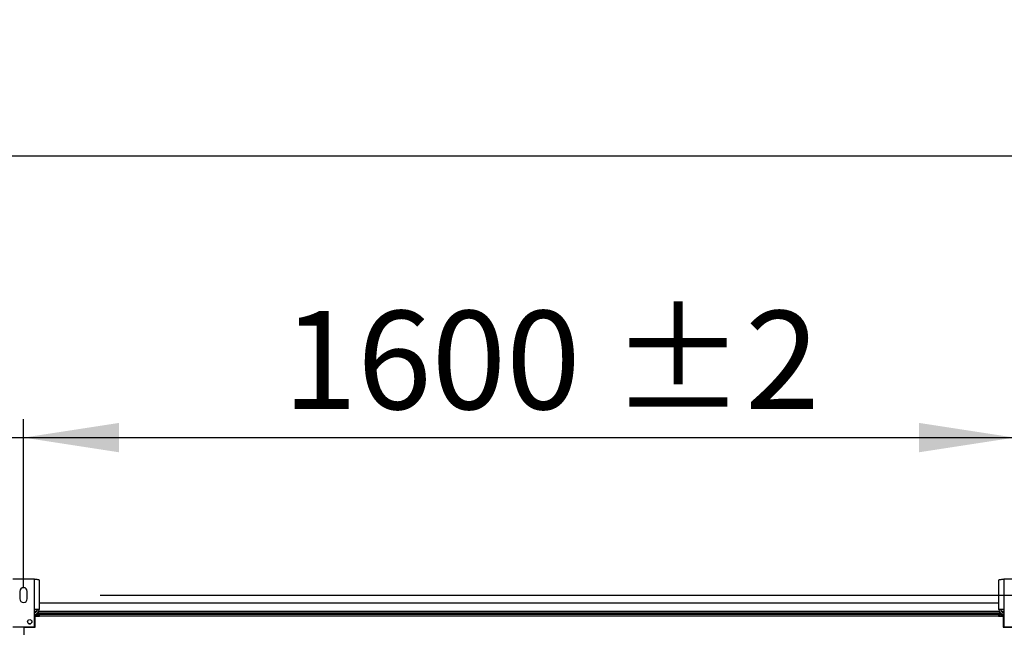
# Model space of a CAD drawing. Units: millimetres. Extents: x 5 to 415, y 3 to 291.
# Drawn here: x 49 to 102, y 137 to 170 of the extents above; entities that cross this region are included whole.
import ezdxf

# ---------------------------------------------------------------- set-up
doc = ezdxf.new("R2010")
doc.units = ezdxf.units.MM
doc.layers.add('GEOMETRY', color=7, linetype='Continuous')
doc.styles.add('SLDTEXTSTYLE0', font='TXT', dxfattribs={"width": 0.605})
doc.dimstyles.new('SLDDIMSTYLE1', dxfattribs={"dimtxt": 5.136637, "dimasz": 3.5, "dimexe": 0, "dimexo": 0.0625, "dimgap": 1.284159, "dimtad": 1, "dimdec": 0, "dimlfac": 30, "dimrnd": 1e-09, "dimzin": 12, "dimdsep": 46, "dimtxsty": 'SLDTEXTSTYLE0', "dimsah": 1, "dimcen": 0.09, "dimadec": 0, "dimazin": 3, "dimtol": 1, "dimtp": 10, "dimtm": 10, "dimtfac": 1, "dimtdec": 0, "dimtofl": 0, "dimtmove": 0, "dimatfit": 3, "dimfxl": 0, "dimfrac": 2, "dimtolj": 1, "dimarcsym": 0})
doc.dimstyles.new('SLDDIMSTYLE2', dxfattribs={"dimtxt": 5.136637, "dimasz": 3.5, "dimexe": 0, "dimexo": 0.0625, "dimgap": 1.284159, "dimtad": 1, "dimdec": 0, "dimlfac": 30, "dimrnd": 1e-09, "dimzin": 12, "dimdsep": 46, "dimtxsty": 'SLDTEXTSTYLE0', "dimsah": 1, "dimcen": 0.09, "dimadec": 0, "dimazin": 3, "dimtol": 1, "dimtp": 2, "dimtm": 2, "dimtfac": 1, "dimtdec": 0, "dimtofl": 0, "dimtmove": 0, "dimatfit": 3, "dimfxl": 0, "dimfrac": 2, "dimtolj": 1, "dimarcsym": 0})
doc.dimstyles.new('SLDDIMSTYLE3', dxfattribs={"dimtxt": 5.136637, "dimasz": 3.5, "dimexe": 0, "dimexo": 0.0625, "dimgap": 1.284159, "dimtad": 1, "dimdec": 0, "dimlfac": 30, "dimrnd": 1e-09, "dimzin": 12, "dimdsep": 46, "dimtxsty": 'SLDTEXTSTYLE0', "dimsah": 1, "dimcen": 0.09, "dimadec": 0, "dimazin": 3, "dimtol": 1, "dimtp": 10, "dimtm": 10, "dimtfac": 1, "dimtdec": 0, "dimtmove": 0, "dimatfit": 0, "dimfxl": 0, "dimfrac": 2, "dimtolj": 1, "dimtzin": 12, "dimarcsym": 0})
doc.dimstyles.new('SLDDIMSTYLE4', dxfattribs={"dimtxt": 5.136637, "dimasz": 3.5, "dimexe": 0, "dimexo": 0.0625, "dimgap": 1.284159, "dimtad": 1, "dimdec": 0, "dimlfac": 30, "dimrnd": 1e-09, "dimzin": 12, "dimdsep": 46, "dimtxsty": 'SLDTEXTSTYLE0', "dimsah": 1, "dimcen": 0.09, "dimadec": 0, "dimazin": 3, "dimtol": 1, "dimtp": 2, "dimtm": 2, "dimtfac": 1, "dimtdec": 0, "dimtmove": 0, "dimatfit": 0, "dimfxl": 0, "dimfrac": 2, "dimtolj": 1, "dimarcsym": 0})

# ---------------------------------------------------------------- blocks, each defined once
blk = doc.blocks.new('_D_4')
at = {"layer": 'GEOMETRY'}
for p, q in [((48.805, 140.54), (48.805, 148.617)), ((102.139, 140.54), (102.139, 148.617)), ((48.805, 147.617), (102.139, 147.617))]:
    blk.add_line(p, q, dxfattribs=at)
for points in [[(48.805, 147.617), (53.942, 146.827), (53.942, 148.407)], [(102.139, 147.617), (97.002, 148.407), (97.002, 146.827)]]:
    blk.add_solid(points, dxfattribs=at)
at = {"layer": 'GEOMETRY', "char_height": 5.2917, "attachment_point": 1, "style": 'SLDTEXTSTYLE0'}
for s, insert in [('±2', (80.421, 154.439)), ('1600', (62.757, 154.439))]:
    blk.add_mtext(s, dxfattribs=dict(at, insert=insert))
blk = doc.blocks.new('_D_8')
at = {"layer": 'GEOMETRY'}
for p, q in [((35.239, 139.488), (35.239, 163.774)), ((275.705, 139.42), (275.705, 163.774)), ((35.239, 162.774), (275.705, 162.774))]:
    blk.add_line(p, q, dxfattribs=at)
for points in [[(35.239, 162.774), (40.375, 161.984), (40.375, 163.564)], [(275.705, 162.774), (270.569, 163.564), (270.569, 161.984)]]:
    blk.add_solid(points, dxfattribs=at)
at = {"layer": 'GEOMETRY', "char_height": 5.2917, "attachment_point": 1, "style": 'SLDTEXTSTYLE0'}
for s, insert in [('±10', (158.461, 169.595)), ('7214', (140.798, 169.595))]:
    blk.add_mtext(s, dxfattribs=dict(at, insert=insert))
blk = doc.blocks.new('_D_9')
at = {"layer": 'GEOMETRY'}
for p, q in [((35.239, 139.488), (35.239, 148.617)), ((48.805, 139.533), (48.805, 148.617)), ((35.239, 147.617), (25.361, 147.617)), ((35.239, 147.617), (48.805, 147.617)), ((48.805, 147.617), (58.684, 147.617))]:
    blk.add_line(p, q, dxfattribs=at)
for points in [[(35.239, 147.617), (30.102, 148.407), (30.102, 146.827)], [(48.805, 147.617), (53.942, 146.827), (53.942, 148.407)]]:
    blk.add_solid(points, dxfattribs=at)
at = {"layer": 'GEOMETRY', "insert": (39.964, 154.439), "char_height": 5.292, "attachment_point": 1, "style": 'SLDTEXTSTYLE0'}
blk.add_mtext('=', dxfattribs=at)
blk = doc.blocks.new('_D_11')
at = {"layer": 'GEOMETRY'}
for p, q in [((297.194, 139.14), (297.194, 149.018)), ((52.929, 139.14), (298.194, 139.14)), ((297.194, 139.14), (297.194, 114.574)), ((52.797, 114.574), (298.194, 114.574)), ((297.194, 114.574), (297.194, 104.696))]:
    blk.add_line(p, q, dxfattribs=at)
for points in [[(297.194, 139.14), (297.984, 144.277), (296.403, 144.277)], [(297.194, 114.574), (296.403, 109.437), (297.984, 109.437)]]:
    blk.add_solid(points, dxfattribs=at)
at = {"layer": 'GEOMETRY', "char_height": 5.2917, "attachment_point": 1, "rotation": 90, "style": 'SLDTEXTSTYLE0'}
for s, insert in [('±2', (290.372, 129.846)), ('737', (290.372, 116.102))]:
    blk.add_mtext(s, dxfattribs=dict(at, insert=insert))

msp = doc.modelspace()

# ---------------------------------------------------------------- linework, layer by layer
at = {"color": 7, "linetype": 'Continuous', "lineweight": 25}
for p, q in [((49.389, 140.007), (48.222, 140.007)), ((49.389, 138.367), (49.389, 140.007)), ((49.649, 139.956), (49.649, 138.367)), ((101.295, 138.367), (101.295, 139.956)), ((101.555, 140.007), (101.555, 138.367)), ((102.722, 140.007), (101.555, 140.007)), ((48.605, 139.34), (48.605, 138.94)), ((49.005, 138.94), (49.005, 139.34)), ((49.389, 137.44), (49.389, 138.367)), ((49.649, 138.367), (49.389, 138.367)), ((101.295, 138.707), (49.649, 138.707)), ((101.555, 138.367), (101.295, 138.367)), ((101.555, 138.367), (101.555, 137.44)), ((49.389, 138.107), (49.639, 138.107)), ((49.389, 138.041), (49.639, 138.041)), ((49.639, 138.017), (49.389, 138.017)), ((49.422, 137.407), (49.422, 138.001)), ((49.422, 138.001), (49.672, 138.001)), ((101.381, 138.174), (49.563, 138.174)), ((49.639, 138.041), (49.639, 138.107)), ((49.639, 138.017), (49.639, 138.001)), ((49.672, 138.007), (49.672, 138.107)), ((49.672, 138.107), (101.272, 138.107)), ((49.672, 138.001), (49.672, 138.007)), ((101.272, 138.007), (49.672, 138.007)), ((101.272, 138.107), (101.272, 138.007)), ((101.272, 138.007), (101.272, 138.001)), ((101.272, 138.001), (101.522, 138.001)), ((101.345, 138.107), (101.345, 138.141)), ((101.345, 138.141), (101.545, 138.141)), ((101.345, 138.107), (101.545, 138.107)), ((101.439, 138.107), (101.439, 138.041)), ((101.439, 138.041), (101.545, 138.041)), ((101.545, 138.017), (101.439, 138.017)), ((101.522, 138.001), (101.522, 137.407)), ((101.545, 138.074), (101.545, 138.141)), ((101.545, 138.141), (101.555, 138.141)), ((101.545, 137.441), (101.545, 138.074)), ((48.222, 137.44), (49.389, 137.44)), ((48.814, 137.407), (48.814, 116.307)), ((48.814, 137.407), (49.422, 137.407)), ((101.522, 137.407), (102.13, 137.407)), ((101.555, 137.441), (101.545, 137.441)), ((101.555, 137.44), (102.722, 137.44))]:
    msp.add_line(p, q, dxfattribs=at)
at = {"color": 8, "linetype": 'Continuous', "lineweight": 25}
for p, q in [((49.505, 138.257), (49.389, 138.257)), ((101.345, 138.139), (49.514, 138.139)), ((101.32, 138.257), (49.625, 138.257)), ((101.555, 138.257), (101.439, 138.257)), ((101.439, 138.017), (101.439, 138.001)), ((101.555, 138.074), (101.545, 138.074))]:
    msp.add_line(p, q, dxfattribs=at)
at = {"color": 7, "linetype": 'Continuous', "lineweight": 25}
msp.add_circle((49.139, 137.707), 0.117, dxfattribs=at)
for centre, radius, start, end in [((48.805, 139.34), 0.2, 0, 180), ((48.805, 138.94), 0.2, 180, 0), ((49.389, 138.367), 0.16, 270, 0), ((49.389, 138.367), 0.26, 272.9016, 0), ((101.555, 138.367), 0.26, 180, 241.3091), ((101.555, 138.367), 0.16, 180, 270), ((49.139, 137.707), 0.117, 180, 359.9178)]:
    msp.add_arc(centre, radius, start, end, dxfattribs=at)
for points, knots in [([(49.389, 140.007), (49.418, 140.003), (49.477, 139.996), (49.556, 139.985), (49.614, 139.974), (49.645, 139.964), (49.648, 139.958), (49.649, 139.956)], [0, 0, 0, 0, 0.216358, 0.432723, 0.649088, 0.865454, 1, 1, 1, 1]), ([(101.295, 139.956), (101.298, 139.96), (101.304, 139.967), (101.35, 139.978), (101.417, 139.989), (101.49, 139.999), (101.537, 140.005), (101.555, 140.007)], [0, 0, 0, 0, 0.216358, 0.432723, 0.649088, 0.865454, 1, 1, 1, 1]), ([(101.439, 138.107), (101.423, 138.106), (101.393, 138.103), (101.353, 138.079), (101.321, 138.044), (101.313, 138.015), (101.308, 138.001)], [0, 0, 0, 0, 0.25162, 0.503257, 0.754894, 1, 1, 1, 1]), ([(101.364, 138.001), (101.366, 138.001), (101.38, 138.005), (101.407, 138.01), (101.43, 138.015), (101.439, 138.017)], [0, 0, 0, 0, 0.102539, 0.6771893, 1, 1, 1, 1]), ([(101.439, 138.041), (101.431, 138.04), (101.414, 138.038), (101.394, 138.024), (101.382, 138.012), (101.379, 138.004), (101.379, 138.004)], [0, 0, 0, 0, 0.33248, 0.66496, 0.997309, 1, 1, 1, 1])]:
    msp.add_open_spline(points, degree=3, knots=knots, dxfattribs=at)

# ---------------------------------------------------------------- dimensions: what is measured, and where the dimension line sits
at = {"layer": 'GEOMETRY'}
for base, p1, p2, dimstyle, picture, middle in [((275.705, 162.774), (35.239, 138.488), (275.705, 138.42), 'SLDDIMSTYLE1', '_D_8', (155.472, 162.774)), ((102.139, 147.617), (48.805, 139.54), (102.139, 139.54), 'SLDDIMSTYLE2', '_D_4', (75.472, 147.617))]:
    dim = msp.add_linear_dim(base=base, p1=p1, p2=p2, dimstyle=dimstyle, dxfattribs=at)
    dim.commit()
    dim.dimension.update_dxf_attribs({"geometry": picture, "text_midpoint": middle, "dimtype": 160})
dim = msp.add_linear_dim(base=(48.805, 147.617), p1=(35.239, 138.488), p2=(48.805, 138.533), text='=', dimstyle='SLDDIMSTYLE3', dxfattribs=at)
dim.commit()
dim.dimension.update_dxf_attribs({"geometry": '_D_9', "text_midpoint": (42.022, 147.617), "dimtype": 160})
dim = msp.add_linear_dim(base=(297.194, 114.574), p1=(51.929, 139.14), p2=(51.797, 114.574), angle=90, dimstyle='SLDDIMSTYLE4', dxfattribs=at)
dim.commit()
dim.dimension.update_dxf_attribs({"geometry": '_D_11', "text_midpoint": (297.194, 126.857), "dimtype": 160})

doc.saveas('drawing.dxf')
